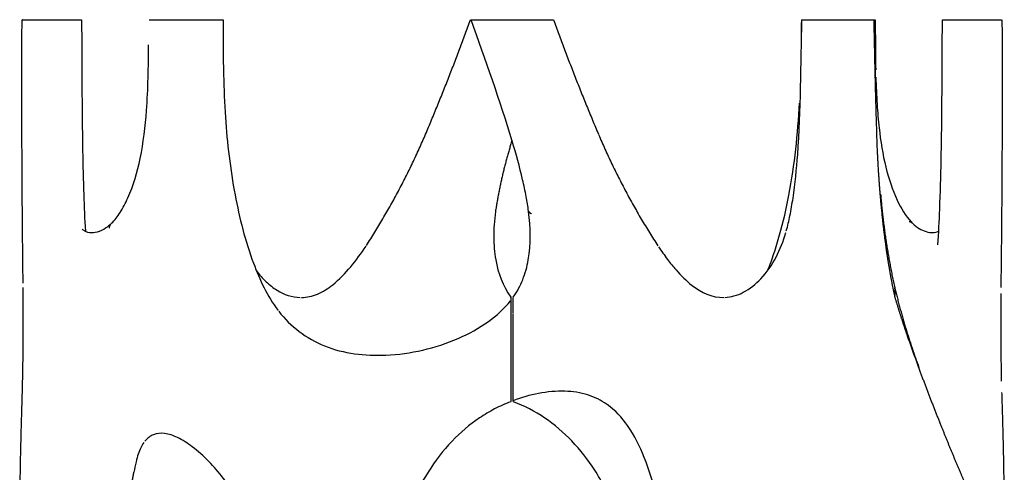
# Model space of a CAD drawing. Units: millimetres. Extents: x 3143 to 3875, y 1670 to 3943.
# Drawn here: x 3183 to 3382, y 2743 to 2834 of the extents above; entities that cross this region are included whole.
import ezdxf

# ---------------------------------------------------------------- set-up
doc = ezdxf.new("R2010")
doc.units = ezdxf.units.MM
doc.header["$MEASUREMENT"] = 0
doc.layers.add('Linee visibili 2D', color=7, linetype='Continuous')
doc.layers.add('Linee visibili 2D - Tangent', color=7, linetype='Continuous')

msp = doc.modelspace()

# ---------------------------------------------------------------- linework, layer by layer
at = {"layer": 'Linee visibili 2D'}
for points, weights in [([(3183.36, 2780.91), (3183.02, 2807.59), (3183.14, 2834.27)], [1, 0.999960790996, 1]), ([(3264.91, 2811.1), (3269.77, 2822.56), (3273.99, 2834.27)], [1, 0.999634019507, 1]), ([(3273.99, 2834.27), (3274.07, 2834.27), (3274.15, 2834.27)], [1, 0.999999999307, 1]), ([(3274.16, 2834.27), (3275.26, 2834.27), (3276.36, 2834.27)], [1, 0.999999999971, 1]), ([(3276.36, 2834.27), (3283.6, 2834.27), (3290.83, 2834.27)], [1, 0.999999999995, 1]), ([(3290.83, 2834.27), (3295.06, 2822.55), (3299.92, 2811.08)], [1, 0.999632156568, 1]), ([(3341.15, 2834.27), (3344.07, 2834.27), (3346.99, 2834.27)], [1, 0.999999999982, 1]), ([(3347.04, 2834.27), (3351.37, 2834.27), (3355.71, 2834.27)], [1, 0.999999999994, 1]), ([(3356.02, 2834.27), (3356.01, 2829.18), (3356.1, 2824.09)], [1, 0.99994345998, 1]), ([(3381.68, 2834.27), (3381.8, 2807.17), (3381.45, 2780.07)], [1, 0.999961780717, 1]), ([(3355.99, 2824.28), (3356.01, 2823.45), (3356.02, 2822.62)], [1, 0.999999954459, 1]), ([(3252.92, 2788.55), (3259.87, 2799.3), (3264.9, 2811.08)], [1, 0.996352180405, 1]), ([(3299.96, 2810.99), (3304.99, 2799.21), (3311.97, 2788.46)], [1, 0.996316769705, 1]), ([(3282.41, 2809.82), (3280.19, 2802.77), (3279.06, 2795.47)], [1, 0.997156063444, 1]), ([(3357.09, 2798.96), (3357.87, 2789.38), (3359.96, 2779.99)], [1, 0.997656271781, 1]), ([(3183.21, 2758.8), (3183.48, 2769.44), (3183.37, 2780.07)], [1, 0.999844233542, 1]), ([(3359.98, 2779.9), (3361.94, 2771.74), (3364.85, 2763.86)], [1, 0.998289446947, 1]), ([(3381.44, 2778.85), (3381.37, 2769.97), (3381.55, 2761.1)], [1, 0.999889784957, 1]), ([(3182.67, 2728.65), (3182.67, 2741.81), (3183.21, 2758.8)], [1, 0.99986779979, 1]), ([(3381.61, 2758.8), (3382.07, 2744.98), (3382.15, 2731.14)], [1, 0.999905647056, 1])]:
    msp.add_rational_spline(points, weights, degree=2, dxfattribs=at)
for points, knots in [([(3183.24, 2834.27), (3183.18, 2834.27), (3183.14, 2834.27), (3183.14, 2834.27), (3183.28, 2834.27), (3183.82, 2834.27), (3184.23, 2834.27), (3184.87, 2834.27)], [0.375, 0.375, 0.375, 0.375, 0.5, 0.5, 0.75, 0.75, 1, 1, 1, 1]), ([(3195.2, 2834.27), (3195.27, 2825.42), (3195.26, 2813.61), (3195.61, 2799.33), (3195.83, 2793.9), (3195.97, 2791.44)], [0, 0, 0, 0, 26.542206, 35.430751, 42.842705, 42.842705, 42.842705, 42.842705]), ([(3223.87, 2834.27), (3223.87, 2830.54), (3223.88, 2823.95), (3224.37, 2812.09), (3225.88, 2799.23), (3229.26, 2785.96), (3232.82, 2778.3), (3235, 2775.41)], [0, 0, 0, 0, 11.179142, 19.777443, 35.595986, 49.954721, 60.75508, 60.75508, 60.75508, 60.75508]), ([(3285.76, 2795.47), (3285.63, 2796.47), (3285.28, 2798.61), (3284.26, 2803.37), (3280.91, 2815.42), (3276.99, 2826.08), (3274.17, 2834.25)], [0, 0, 0, 0, 3.026852, 6.493238, 14.600269, 40.537538, 40.537538, 40.537538, 40.537538]), ([(3337.99, 2791.53), (3338.28, 2792.53), (3338.79, 2794.73), (3339.66, 2799.86), (3340.98, 2813.08), (3340.9, 2825.17), (3341.14, 2834.27)], [0, 0, 0, 0, 3.128333, 6.756339, 15.619385, 42.947393, 42.947393, 42.947393, 42.947393]), ([(3368.67, 2788.65), (3368.86, 2791.06), (3369.13, 2796.79), (3369.39, 2805.93), (3369.55, 2818.72), (3369.57, 2828.2), (3369.62, 2834.27)], [0, 0, 0, 0, 7.257525, 17.199583, 27.438572, 45.636838, 45.636838, 45.636838, 45.636838]), ([(3201.27, 2793.05), (3201.94, 2793.7), (3203.19, 2795.33), (3205.4, 2799.65), (3207.42, 2806.58), (3208.63, 2817.03), (3208.76, 2824.73), (3208.79, 2829.18)], [0, 0, 0, 0, 2.7882, 6.134745, 14.517484, 24.302181, 37.63401, 37.63401, 37.63401, 37.63401]), ([(3356.13, 2822.63), (3356.18, 2820.79), (3356.33, 2817.36), (3356.83, 2811.25), (3357.88, 2804.68), (3360.01, 2798.17), (3362.09, 2794.58), (3363.32, 2793.29)], [0, 0, 0, 0, 5.513806, 10.298261, 18.379872, 25.436792, 30.752561, 30.752561, 30.752561, 30.752561]), ([(3334.23, 2783.52), (3334.69, 2784.65), (3335.55, 2787.01), (3337.09, 2792.07), (3339.4, 2802.14), (3340.32, 2811.15), (3340.65, 2817.4)], [0, 0, 0, 0, 3.63876, 7.548005, 15.842279, 34.622154, 34.622154, 34.622154, 34.622154]), ([(3279.06, 2795.46), (3278.94, 2794.56), (3278.76, 2792.83), (3278.65, 2789.54), (3279.04, 2784.43), (3280.56, 2780.33), (3282.16, 2778.1)], [0, 0, 0, 0, 2.720077, 5.234334, 9.852428, 18.067568, 18.067568, 18.067568, 18.067568]), ([(3282.67, 2778.1), (3283.06, 2778.66), (3283.77, 2779.8), (3284.93, 2782.28), (3286.34, 2787.46), (3286.19, 2792.22), (3285.77, 2795.46)], [0, 0, 0, 0, 2.058361, 4.013013, 8.214791, 18.067477, 18.067477, 18.067477, 18.067477]), ([(3195.31, 2791.93), (3195.43, 2791.77), (3195.78, 2791.5), (3196.69, 2791.14), (3198.71, 2791.16), (3200.26, 2792.12), (3201.14, 2792.93)], [0, 0, 0, 0, 0.608734, 1.32536, 2.897509, 6.524772, 6.524772, 6.524772, 6.524772]), ([(3363.6, 2793.01), (3364.01, 2792.62), (3364.85, 2791.97), (3366.23, 2791.31), (3367.61, 2791.09), (3368.48, 2791.26), (3368.85, 2791.44)], [0, 0, 0, 0, 1.667782, 3.177955, 4.570767, 5.797103, 5.797103, 5.797103, 5.797103]), ([(3325.51, 2778.04), (3326.14, 2778.06), (3327.44, 2778.28), (3330.08, 2779.32), (3334.62, 2783.01), (3336.87, 2787.76), (3337.89, 2791.15)], [0, 0, 0, 0, 1.89702, 3.934635, 8.463748, 19.169903, 19.169903, 19.169903, 19.169903]), ([(3239.76, 2778.03), (3240.3, 2778.03), (3241.39, 2778.17), (3243.63, 2778.85), (3248.05, 2781.76), (3250.87, 2785.58), (3252.83, 2788.41)], [0, 0, 0, 0, 1.602098, 3.307817, 6.950544, 17.31385, 17.31385, 17.31385, 17.31385]), ([(3312.07, 2788.3), (3312.67, 2787.44), (3313.8, 2785.83), (3316, 2783.12), (3319.33, 2779.73), (3322.92, 2777.97), (3325.3, 2778.03)], [0, 0, 0, 0, 3.150105, 5.89864, 10.439646, 17.41799, 17.41799, 17.41799, 17.41799]), ([(3230.61, 2783.47), (3230.92, 2783.05), (3231.54, 2782.26), (3232.89, 2780.86), (3235.32, 2778.94), (3237.84, 2778.06), (3239.52, 2778.03)], [0, 0, 0, 0, 1.545013, 3.020657, 5.810684, 10.810161, 10.810161, 10.810161, 10.810161]), ([(3235.14, 2775.24), (3236.35, 2773.67), (3239.14, 2770.94), (3246.36, 2766.86), (3257.72, 2765.6), (3269.2, 2768.27), (3277.56, 2772.77), (3280.84, 2775.75), (3282.12, 2777.35)], [0, 0, 0, 0, 5.884751, 11.759058, 24.415337, 39.570031, 46.611342, 52.745775, 52.745775, 52.745775, 52.745775]), ([(3282.16, 2778.01), (3282.16, 2778.06), (3282.16, 2778.09), (3282.16, 2778.11), (3282.16, 2777.85), (3282.16, 2777.43)], [0.4375, 0.4375, 0.4375, 0.4375, 0.5, 0.5, 0.7002437, 0.7002437, 0.7002437, 0.7002437]), ([(3301.58, 2756.42), (3301.01, 2756.82), (3299.78, 2757.54), (3297, 2758.66), (3291.13, 2759.49), (3285.99, 2758.38), (3282.65, 2757.12)], [0, 0, 0, 0, 2.084153, 4.267993, 8.958657, 19.689705, 19.689705, 19.689705, 19.689705]), ([(3282.14, 2756.92), (3281.04, 2756.49), (3278.86, 2755.51), (3274.72, 2753.05), (3267.87, 2747.22), (3263.81, 2740.46), (3261.73, 2735.6)], [0, 0, 0, 0, 3.564518, 7.141037, 14.446645, 30.343132, 30.343132, 30.343132, 30.343132]), ([(3303.04, 2735.71), (3302.48, 2737.02), (3301.29, 2739.53), (3298.63, 2744.1), (3293.32, 2750.97), (3287.17, 2755.21), (3282.68, 2756.92)], [0, 0, 0, 0, 4.28561, 8.318385, 15.848743, 30.228639, 30.228639, 30.228639, 30.228639]), ([(3313.27, 2727.7), (3313.09, 2729.42), (3312.66, 2732.73), (3311.52, 2738.78), (3309.58, 2745.36), (3306.32, 2751.87), (3303.33, 2755.18), (3301.7, 2756.33)], [0, 0, 0, 0, 5.210902, 9.991535, 18.466844, 25.743364, 31.695786, 31.695786, 31.695786, 31.695786]), ([(3229.19, 2732.99), (3228.44, 2734.53), (3226.82, 2737.46), (3223.19, 2742.61), (3219.19, 2746.86), (3214.91, 2749.66), (3212.19, 2750.63), (3209.72, 2750.47), (3208.49, 2749.49), (3208.03, 2748.94)], [0, 0, 0, 0, 5.150342, 9.971092, 18.957805, 22.477874, 25.251606, 27.519863, 29.703557, 29.703557, 29.703557, 29.703557]), ([(3207.8, 2748.63), (3207.57, 2748.31), (3207.15, 2747.56), (3206.63, 2746.25), (3206.18, 2744.58), (3205.93, 2743.34), (3205.8, 2742.64)], [0, 0, 0, 0, 1.186527, 2.567966, 4.222896, 6.359329, 6.359329, 6.359329, 6.359329])]:
    msp.add_open_spline(points, degree=3, knots=knots, dxfattribs=at)
for points, degree in [([(3184.87, 2834.27), (3189.17, 2834.27), (3193.47, 2834.27)], 2), ([(3193.47, 2834.27), (3194.34, 2834.27), (3195.2, 2834.27)], 2), ([(3208.87, 2834.27), (3213.32, 2834.27), (3217.78, 2834.27)], 2), ([(3217.83, 2834.27), (3220.85, 2834.27), (3223.86, 2834.27)], 2), ([(3341.03, 2834.27), (3341.09, 2834.27), (3341.16, 2834.27)], 2), ([(3355.71, 2834.27), (3355.86, 2834.27), (3356, 2834.27)], 2), ([(3369.62, 2834.27), (3370.49, 2834.27), (3371.35, 2834.27)], 2), ([(3371.35, 2834.27), (3375.65, 2834.27), (3379.95, 2834.27)], 2), ([(3379.95, 2834.27), (3380.76, 2834.27), (3381.58, 2834.27)], 2), ([(3282.16, 2777.4), (3282.16, 2775.78), (3282.16, 2774.16)], 2), ([(3282.67, 2774.82), (3282.67, 2776.41), (3282.67, 2778.01)], 2), ([(3282.16, 2774.16), (3282.16, 2766.8), (3282.16, 2759.43)], 2), ([(3282.67, 2759.65), (3282.67, 2767.17), (3282.67, 2774.69)], 2), ([(3282.16, 2759.43), (3282.16, 2757.9), (3282.16, 2756.89), (3282.16, 2756.93)], 3), ([(3282.67, 2757.13), (3282.67, 2758.35), (3282.67, 2759.57)], 2), ([(3282.67, 2756.93), (3282.67, 2757.01), (3282.67, 2757.09)], 2)]:
    msp.add_open_spline(points, degree=degree, dxfattribs=at)
at = {"layer": 'Linee visibili 2D - Tangent'}
for points, weights, degree in [([(3341.03, 2834.27), (3341.03, 2832.17), (3341.02, 2830.06)], [1, 0.99999859538, 1], 2), ([(3285.77, 2795.47), (3286, 2795.17), (3286.33, 2794.99)], [1, 0.977006973487, 1], 2), ([(3200.84, 2792.05), (3200.88, 2792.58), (3201.22, 2793)], [1, 0.955636513677, 1], 2), ([(3363.6, 2793), (3363.31, 2793.33), (3362.87, 2793.32)], [1, 0.912116161306, 1], 2), ([(3359.95, 2778.15), (3360.06, 2778.69), (3360.05, 2779.23)], [1, 0.994312237439, 1], 2), ([(3360.05, 2779.23), (3360.05, 2779.62), (3359.96, 2779.99)], [1, 0.991619180512, 1], 2), ([(3301.72, 2756.35), (3301.67, 2756.35), (3301.64, 2756.37), (3301.61, 2756.41)], [1, 0.941789273558, 0.941789273558, 1], 3)]:
    msp.add_rational_spline(points, weights, degree=degree, dxfattribs=at)
for points, weights, knots in [([(3355.71, 2834.27), (3355.92, 2821.33), (3356.36, 2808.4), (3356.66, 2801.5), (3357.37, 2794.63), (3357.76, 2790.96), (3358.28, 2787.31), (3358.58, 2785.23), (3358.96, 2783.16), (3359.4, 2780.64), (3359.95, 2778.15)], [1, 0.999962977433, 1, 0.99954122567, 1, 0.999837554947, 1, 0.99984878645, 1, 0.999775871889, 1], [0, 0, 0, 25.874543, 25.874543, 39.682158, 39.682158, 47.06519, 47.06519, 51.270435, 51.270435, 56.373546, 56.373546, 56.373546]), ([(3359.95, 2778.15), (3360.59, 2775.99), (3361.29, 2773.85), (3361.87, 2772.05), (3362.49, 2770.26), (3363.62, 2767.04), (3364.79, 2763.84), (3366.96, 2757.93), (3369.31, 2752.1), (3371.29, 2747.14), (3373.38, 2742.24), (3374.24, 2740.22), (3375.12, 2738.21), (3375.51, 2737.34), (3375.9, 2736.47), (3376.25, 2735.7), (3376.6, 2734.93)], [1, 0.999903556944, 1, 0.999950641825, 1, 0.999964675282, 1, 0.999891973217, 1, 0.999938308547, 1, 0.999980489588, 1, 0.999993323364, 1, 0.999990780916, 1], [0, 0, 0, 4.503827, 4.503827, 8.287774, 8.287774, 15.112044, 15.112044, 27.692705, 27.692705, 38.361644, 38.361644, 42.745844, 42.745844, 44.652745, 44.652745, 46.351368, 46.351368, 46.351368]), ([(3204.53, 2697.53), (3204.33, 2699.73), (3204.19, 2701.94), (3203.9, 2706.36), (3203.78, 2710.79), (3203.55, 2718.69), (3203.97, 2726.58), (3204.32, 2733.48), (3205.39, 2740.29), (3205.58, 2741.47), (3205.8, 2742.64)], [1, 0.999923449693, 1, 0.999824405996, 1, 0.999149445887, 1, 0.99863880753, 1, 0.999924463512, 1], [0, 0, 0, 4.419875, 4.419875, 13.280206, 13.280206, 29.083272, 29.083272, 42.870631, 42.870631, 45.258417, 45.258417, 45.258417])]:
    msp.add_rational_spline(points, weights, degree=2, knots=knots, dxfattribs=at)

doc.saveas('drawing.dxf')
